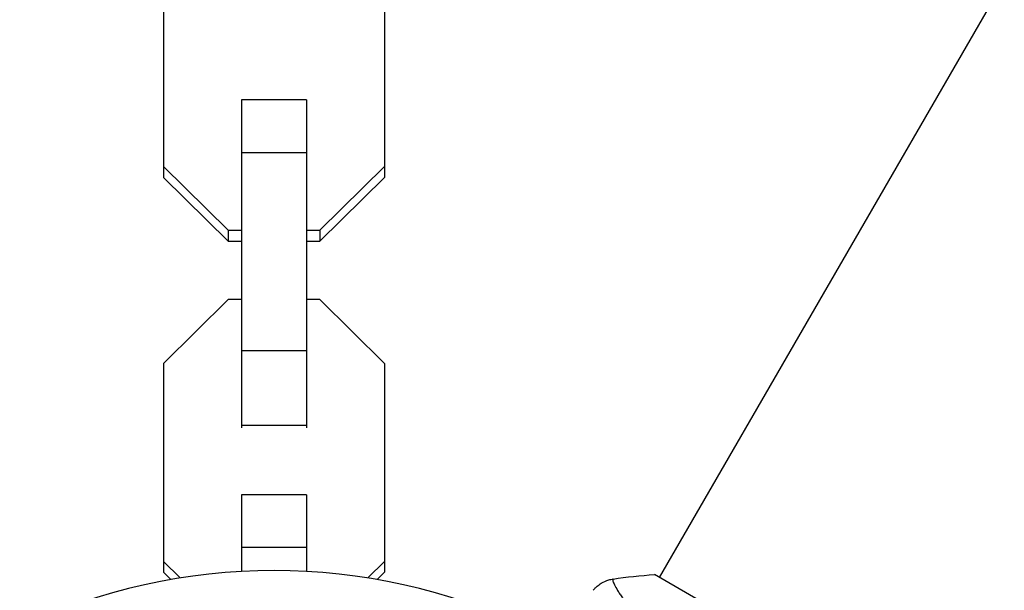
# Model space of a CAD drawing. Units: millimetres. Extents: x -4505 to 4437, y -3427 to 4381.
# Drawn here: x 518 to 608, y -839 to -786 of the extents above; entities that cross this region are included whole.
import ezdxf

# ---------------------------------------------------------------- set-up
doc = ezdxf.new("R2010")
doc.units = ezdxf.units.MM
doc.header["$LTSCALE"] = 20
doc.layers.add('2d', color=230, linetype='Continuous')

msp = doc.modelspace()

# ---------------------------------------------------------------- linework, layer by layer
at = {"layer": '2d'}
for p, q in [((1013.546, -80.566), (576.545, -837.473)), ((530.8, -781.245), (530.8, -800.542)), ((551.2, -781.245), (551.2, -800.542)), ((544, -793.383), (538, -793.383)), ((538, -793.383), (538, -823.652)), ((544, -793.383), (544, -823.652)), ((544, -798.263), (538, -798.263)), ((530.8, -799.528), (536.775, -805.417)), ((545.225, -805.417), (551.2, -799.528)), ((530.8, -800.542), (536.775, -806.431)), ((545.225, -806.431), (551.2, -800.542)), ((536.775, -805.417), (536.775, -806.431)), ((536.775, -805.417), (538, -805.417)), ((544, -805.417), (545.225, -805.417)), ((545.225, -805.417), (545.225, -806.431)), ((536.775, -806.431), (538, -806.431)), ((544, -806.431), (545.225, -806.431)), ((536.775, -811.824), (530.8, -817.713)), ((538, -811.824), (536.775, -811.824)), ((545.225, -811.824), (544, -811.824)), ((551.2, -817.713), (545.225, -811.824)), ((544, -816.546), (538, -816.546)), ((530.8, -817.713), (530.8, -837.01)), ((551.2, -817.713), (551.2, -837.01)), ((544, -823.445), (538, -823.445)), ((544, -829.851), (538, -829.851)), ((538, -829.851), (538, -836.921)), ((544, -829.851), (544, -836.921)), ((544, -834.731), (538, -834.731)), ((530.8, -835.996), (532.349, -837.524)), ((549.65, -837.524), (551.2, -835.997)), ((530.8, -837.01), (531.47, -837.671)), ((550.529, -837.671), (551.2, -837.01)), ((609.887, -856.722), (576.113, -837.222))]:
    msp.add_line(p, q, dxfattribs=at)
msp.add_arc((541, -891.839), 55, 64.74537, 115.25463, dxfattribs=at)
for points in [[(572.284, -837.628), (573.512, -837.439), (574.818, -837.297), (576.113, -837.222)], [(572.284, -837.628), (572.284, -837.628), (572.284, -837.628), (572.284, -837.628)]]:
    msp.add_open_spline(points, degree=3, dxfattribs=at)
for points, knots in [([(570.435, -838.673), (570.48, -838.619), (570.533, -838.559), (570.658, -838.431), (570.731, -838.363), (570.926, -838.198), (571.057, -838.104), (571.412, -837.891), (571.651, -837.786), (572.024, -837.677), (572.153, -837.648), (572.283, -837.628)], [0, 0, 0, 0, 0.0280924, 0.0280924, 0.0591779, 0.0591779, 0.1075172, 0.1075172, 0.1846424, 0.1846424, 0.22429, 0.22429, 0.22429, 0.22429]), ([(572.284, -837.628), (572.281, -837.628), (572.278, -837.63), (572.273, -837.634), (572.272, -837.638), (572.269, -837.651), (572.268, -837.656), (572.264, -837.67), (572.26, -837.678), (572.25, -837.709), (572.253, -837.736), (572.275, -837.841), (572.311, -837.942), (572.432, -838.2), (572.515, -838.358), (572.676, -838.639), (572.736, -838.74), (572.868, -838.956), (572.94, -839.071), (573.331, -839.681), (573.734, -840.269), (574.482, -841.281), (574.755, -841.64), (575.354, -842.4), (575.68, -842.802), (576.723, -844.044), (577.506, -844.927), (578.837, -846.314), (579.31, -846.788), (580.297, -847.74), (580.812, -848.218), (581.889, -849.175), (582.452, -849.654), (583.337, -850.369), (583.639, -850.608), (584.251, -851.079), (584.561, -851.311), (585.504, -851.999), (586.151, -852.445), (587.478, -853.313), (588.16, -853.735), (588.862, -854.14)], [0.04049986, 0.04049986, 0.04049986, 0.04049986, 0.04112082, 0.04112082, 0.04233145, 0.04233145, 0.04293677, 0.04293677, 0.04354209, 0.04354209, 0.04475273, 0.04475273, 0.04717401, 0.04717401, 0.04959529, 0.04959529, 0.05080593, 0.05080593, 0.05201656, 0.05201656, 0.05685912, 0.05685912, 0.0592804, 0.0592804, 0.06170168, 0.06170168, 0.06654423, 0.06654423, 0.06896551, 0.06896551, 0.07138679, 0.07138679, 0.07380806, 0.07380806, 0.0750187, 0.0750187, 0.07622934, 0.07622934, 0.07865062, 0.07865062, 0.0810719, 0.0810719, 0.0810719, 0.0810719])]:
    msp.add_open_spline(points, degree=3, knots=knots, dxfattribs=at)

doc.saveas('drawing.dxf')
